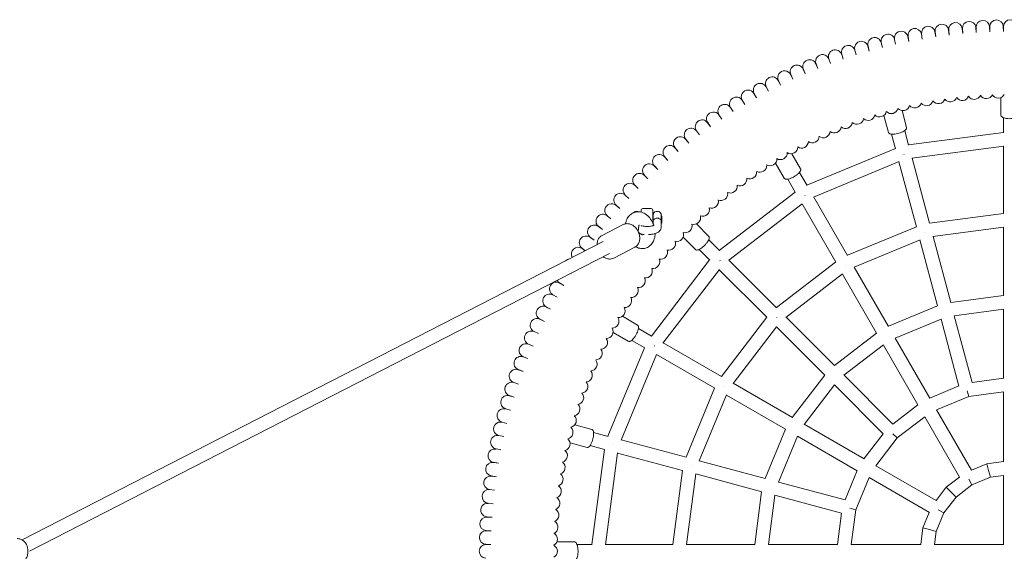
# Model space of a CAD drawing. Units: millimetres. Extents: x -3017 to 1625, y -3972 to 3470.
# Drawn here: x -1166 to -7, y 0 to 625 of the extents above; entities that cross this region are included whole.
import ezdxf

# ---------------------------------------------------------------- set-up
doc = ezdxf.new("R2010")
doc.units = ezdxf.units.MM

msp = doc.modelspace()

# ---------------------------------------------------------------- linework, layer by layer
at = {"linetype": 'Continuous', "lineweight": 0}
for p, q in [((-55.9, 608.6, 1912), (-56.5, 614.5, 1912)), ((-56.4, 614.5, 1912), (-55.9, 608.6, 1912)), ((-40, 609.9, 1912), (-40.4, 615.7, 1912)), ((-40.3, 615.7, 1912), (-40, 609.9, 1912)), ((-24, 610.7, 1912), (-24.3, 616.6, 1912)), ((-24.1, 616.6, 1912), (-24, 610.7, 1912)), ((-8, 611.1, 1912), (-8.2, 617, 1912)), ((-8, 617, 1912), (-8, 611.1, 1912)), ((-119.2, 599.4, 1912), (-120.5, 605.2, 1912)), ((-120.3, 605.2, 1912), (-119.2, 599.4, 1912)), ((-103.5, 602.3, 1912), (-104.6, 608.1, 1912)), ((-104.4, 608.2, 1912), (-103.5, 602.3, 1912)), ((-87.7, 604.8, 1912), (-88.6, 610.7, 1912)), ((-88.5, 610.7, 1912), (-87.7, 604.8, 1912)), ((-71.8, 606.9, 1912), (-72.6, 612.8, 1912)), ((-72.5, 612.8, 1912), (-71.8, 606.9, 1912)), ((-165.9, 588.2, 1912), (-167.6, 593.9, 1912)), ((-167.4, 593.9, 1912), (-165.9, 588.2, 1912)), ((-150.4, 592.4, 1912), (-152, 598, 1912)), ((-151.8, 598.1, 1912), (-150.4, 592.4, 1912)), ((-134.9, 596.1, 1912), (-136.3, 601.8, 1912)), ((-136.1, 601.9, 1912), (-134.9, 596.1, 1912)), ((-196.5, 578.7, 1912), (-198.4, 584.3, 1912)), ((-198.3, 584.3, 1912), (-196.5, 578.7, 1912)), ((-181.2, 583.7, 1912), (-183.1, 589.3, 1912)), ((-182.9, 589.3, 1912), (-181.2, 583.7, 1912)), ((-226.5, 567.7, 1912), (-228.7, 573.1, 1912)), ((-228.6, 573.2, 1912), (-226.5, 567.7, 1912)), ((-211.5, 573.4, 1912), (-213.6, 578.9, 1912)), ((-213.5, 578.9, 1912), (-211.5, 573.4, 1912)), ((-255.9, 555, 1912), (-258.4, 560.3, 1912)), ((-258.3, 560.4, 1912), (-255.9, 555, 1912)), ((-241.3, 561.5, 1912), (-243.6, 566.9, 1912)), ((-243.5, 567, 1912), (-241.3, 561.5, 1912)), ((-284.6, 540.9, 1912), (-287.4, 546, 1912)), ((-287.2, 546.1, 1912), (-284.6, 540.9, 1912)), ((-270.3, 548.1, 1912), (-273, 553.4, 1912)), ((-272.8, 553.5, 1912), (-270.3, 548.1, 1912)), ((-298.6, 533.2, 1912), (-301.6, 538.3, 1912)), ((-301.4, 538.4, 1912), (-298.6, 533.2, 1912)), ((-11, 533.5, 1912), (-11, 512.8, 1912)), ((-11, 533.5, 1912), (-11, 512.8, 1912)), ((-326.1, 516.9, 1912), (-329.3, 521.8, 1912)), ((-329.2, 521.9, 1912), (-326.1, 516.9, 1912)), ((-312.5, 525.2, 1912), (-315.6, 530.3, 1912)), ((-315.4, 530.3, 1912), (-312.5, 525.2, 1912)), ((-339.5, 508.2, 1912), (-342.9, 513, 1912)), ((-342.8, 513.1, 1912), (-339.5, 508.2, 1912)), ((-148.7, 512.4, 1912), (-143.3, 492.4, 1912)), ((-127.4, 518.1, 1912), (-122.1, 498.1, 1912)), ((-8, 509.8, 1912), (-8, 492.1, 1912)), ((-352.7, 499.1, 1912), (-356.2, 503.9, 1912)), ((-356.1, 504, 1912), (-352.7, 499.1, 1912)), ((-365.7, 489.7, 1912), (-369.3, 494.4, 1912)), ((-369.1, 494.5, 1912), (-365.7, 489.7, 1912)), ((-139.7, 490.4, 1912), (-135.1, 473.3, 1912)), ((-124.2, 494.5, 1912), (-119.6, 477.4, 1912)), ((-119.7, 477.7, 1912), (-8, 492.4, 1912)), ((-378.4, 480, 1912), (-382.1, 484.5, 1912)), ((-382, 484.6, 1912), (-378.4, 480, 1912)), ((-115.9, 462.1, 1912), (-7.7, 476.3, 1912)), ((-8, 476.3, 1912), (-8, 397, 1912)), ((-403, 459.5, 1912), (-406.9, 463.9, 1912)), ((-406.8, 464, 1912), (-403, 459.5, 1912)), ((-390.8, 469.9, 1912), (-394.6, 474.4, 1912)), ((-394.5, 474.5, 1912), (-390.8, 469.9, 1912)), ((-257.2, 467.5, 1912), (-246.9, 449.6, 1912)), ((-239.3, 430.4, 1912), (-135.2, 473.6, 1912)), ((-125.1, 466.7, 1912), (-125, 466.6, 1912)), ((-414.9, 448.8, 1912), (-418.9, 453.1, 1912)), ((-418.8, 453.2, 1912), (-414.9, 448.8, 1912)), ((-276.3, 456.5, 1912), (-265.9, 438.6, 1912)), ((-231.5, 416.3, 1912), (-130.7, 458.1, 1912)), ((-131, 458, 1912), (-110.5, 381.4, 1912)), ((-115.5, 462.1, 1912), (-95, 385.6, 1912)), ((-426.5, 437.8, 1912), (-430.6, 441.9, 1912)), ((-430.5, 442, 1912), (-426.5, 437.8, 1912)), ((-248, 445.5, 1912), (-239.1, 430.2, 1912)), ((-437.8, 426.5, 1912), (-442, 430.5, 1912)), ((-441.9, 430.6, 1912), (-437.8, 426.5, 1912)), ((-261.8, 437.5, 1912), (-253, 422.2, 1912)), ((-448.8, 414.9, 1912), (-453.2, 418.8, 1912)), ((-453.1, 418.9, 1912), (-448.8, 414.9, 1912)), ((-342.5, 353.8, 1912), (-253.1, 422.4, 1912)), ((-241.6, 418.5, 1912), (-241.5, 418.4, 1912)), ((-459.5, 403, 1912), (-464, 406.8, 1912)), ((-463.9, 406.9, 1912), (-459.5, 403, 1912)), ((-331.4, 342.2, 1912), (-244.8, 408.7, 1912)), ((-245.1, 408.5, 1912), (-205.4, 339.8, 1912)), ((-231.2, 416.5, 1912), (-191.6, 347.8, 1912)), ((-469.9, 390.8, 1912), (-474.5, 394.5, 1912)), ((-474.4, 394.6, 1912), (-469.9, 390.8, 1912)), ((-434.5, 398.7, 1912), (-434.5, 401, 1912)), ((-432.5, 403, 1912), (-422.5, 403, 1912)), ((-420.5, 401, 1912), (-420.5, 385.7, 1912)), ((-420.3, 394.8, 1912), (-420.5, 394.8, 1912)), ((-420.3, 388.2, 1912), (-420.3, 395.5, 1912)), ((-410.7, 395.5, 1912), (-410.7, 388.2, 1912)), ((-410.2, 393.8, 1912), (-410.7, 394.8, 1912)), ((-8, 397.2, 1912), (-95.1, 385.8, 1912)), ((-480.3, 371.4, 1912), (-455.7, 384.1, 1912)), ((-437.1, 382.4, 1912), (-438, 376.3, 1912)), ((-420.3, 388.2, 1912), (-420.3, 385.3, 1912)), ((-410.7, 388.2, 1912), (-410.7, 381.1, 1912)), ((-410.2, 386.2, 1912), (-410.7, 385.2, 1912)), ((-410.2, 386.2, 1912), (-410.2, 393.8, 1912)), ((-369.4, 385, 1912), (-354.8, 370.3, 1912)), ((-480, 378.4, 1912), (-484.6, 382, 1912)), ((-484.5, 382.1, 1912), (-480, 378.4, 1912)), ((-437.4, 375, 1912), (-433.2, 372.2, 1912)), ((-110.5, 381.6, 1912), (-191.7, 348, 1912)), ((-100.5, 375.2, 1912), (-100.5, 375.2, 1912)), ((-7.8, 381.1, 1912), (-91.1, 370.2, 1912)), ((-8, 381.1, 1912), (-8, 300.7, 1912)), ((-478.9, 364.3, 1912), (-1162.9, 13.4, 1912)), ((-489.7, 365.7, 1912), (-494.5, 369.1, 1912)), ((-494.4, 369.3, 1912), (-489.7, 365.7, 1912)), ((-385, 369.4, 1912), (-370.3, 354.8, 1912)), ((-354.8, 366.2, 1912), (-342.3, 353.6, 1912)), ((-106.2, 366.1, 1912), (-183.8, 334, 1912)), ((-106.4, 366, 1912), (-85.5, 288.4, 1912)), ((-90.9, 370.2, 1912), (-70.1, 292.5, 1912)), ((-471.6, 350.1, 1912), (-1154, 0, 1912)), ((-500.1, 353.4, 1912), (-504, 356.1, 1912)), ((-503.9, 356.2, 1912), (-500.1, 353.4, 1912)), ((-466.6, 344.7, 1912), (-442, 357.4, 1912)), ((-366.2, 354.8, 1912), (-353.6, 342.3, 1912)), ((-422.4, 253.1, 1912), (-353.8, 342.5, 1912)), ((-341.7, 341.7, 1912), (-341.6, 341.6, 1912)), ((-331.1, 342.4, 1912), (-275.1, 286.4, 1912)), ((-205.6, 340, 1912), (-275.2, 286.6, 1912)), ((-194.2, 336.4, 1912), (-194.2, 336.4, 1912)), ((-516.9, 326.1, 1912), (-517.5, 326.5, 1912)), ((-517.5, 326.5, 1912), (-516.9, 326.1, 1912)), ((-408.7, 244.8, 1912), (-342.2, 331.4, 1912)), ((-342.4, 331.1, 1912), (-286.4, 275.1, 1912)), ((-197.3, 326.2, 1912), (-264, 275, 1912)), ((-197.5, 326, 1912), (-157.3, 256.4, 1912)), ((-183.6, 334, 1912), (-143.4, 264.4, 1912)), ((-530.3, 315.6, 1912), (-525.2, 312.5, 1912)), ((-525.2, 312.5, 1912), (-530.3, 315.4, 1912)), ((-533.2, 298.6, 1912), (-538.4, 301.4, 1912)), ((-538.3, 301.6, 1912), (-533.2, 298.6, 1912)), ((-70.1, 292.6, 1912), (-8, 300.8, 1912)), ((-540.9, 284.6, 1912), (-546.1, 287.2, 1912)), ((-546, 287.4, 1912), (-540.9, 284.6, 1912)), ((-143.5, 264.5, 1912), (-85.6, 288.5, 1912)), ((-66.1, 277, 1912), (-7.9, 284.7, 1912)), ((-8, 284.7, 1912), (-8, 203.3, 1912)), ((-548.1, 270.3, 1912), (-553.5, 272.8, 1912)), ((-553.4, 273, 1912), (-548.1, 270.3, 1912)), ((-456.5, 276.3, 1912), (-438.6, 265.9, 1912)), ((-286.6, 275.2, 1912), (-340, 205.6, 1912)), ((-274.6, 274.6, 1912), (-274.7, 274.7, 1912)), ((-263.8, 275.1, 1912), (-207, 218.3, 1912)), ((-135.5, 250.5, 1912), (-81.3, 272.9, 1912)), ((-81.4, 272.9, 1912), (-60.4, 194.3, 1912)), ((-65.9, 277, 1912), (-44.9, 198.5, 1912)), ((-555, 255.9, 1912), (-560.4, 258.3, 1912)), ((-560.3, 258.4, 1912), (-555, 255.9, 1912)), ((-467.5, 257.2, 1912), (-449.6, 246.9, 1912)), ((-437.5, 261.8, 1912), (-422.2, 253, 1912)), ((-275, 264, 1912), (-326.2, 197.3, 1912)), ((-275.1, 263.8, 1912), (-218.3, 207, 1912)), ((-207, 218.4, 1912), (-157.3, 256.5, 1912)), ((-561.5, 241.3, 1912), (-567, 243.5, 1912)), ((-566.9, 243.6, 1912), (-561.5, 241.3, 1912)), ((-445.5, 248, 1912), (-430.2, 239.1, 1912)), ((-408.5, 245.1, 1912), (-339.8, 205.4, 1912)), ((-135.4, 250.5, 1912), (-94.7, 180.1, 1912)), ((-473.6, 135.2, 1912), (-430.4, 239.3, 1912)), ((-418.5, 241.6, 1912), (-418.4, 241.5, 1912)), ((-195.7, 206.9, 1912), (-149.2, 242.6, 1912)), ((-149.3, 242.5, 1912), (-108.6, 172.1, 1912)), ((-567.7, 226.5, 1912), (-573.2, 228.6, 1912)), ((-573.1, 228.7, 1912), (-567.7, 226.5, 1912)), ((-458.1, 130.7, 1912), (-416.3, 231.5, 1912)), ((-416.5, 231.2, 1912), (-347.8, 191.6, 1912)), ((-578.9, 213.6, 1912), (-573.4, 211.5, 1912)), ((-573.4, 211.5, 1912), (-578.9, 213.5, 1912)), ((-584.3, 198.4, 1912), (-578.7, 196.5, 1912)), ((-578.7, 196.5, 1912), (-584.3, 198.3, 1912)), ((-326, 197.5, 1912), (-256.4, 157.3, 1912)), ((-256.5, 157.3, 1912), (-218.4, 207, 1912)), ((-195.6, 206.9, 1912), (-138.1, 149.4, 1912)), ((-44.9, 198.5, 1912), (-8, 203.4, 1912)), ((-348, 191.7, 1912), (-381.6, 110.5, 1912)), ((-336.4, 194.2, 1912), (-336.4, 194.2, 1912)), ((-242.6, 149.2, 1912), (-206.9, 195.7, 1912)), ((-206.9, 195.6, 1912), (-149.4, 138.1, 1912)), ((-94.8, 180.2, 1912), (-60.4, 194.4, 1912)), ((-50.6, 188.7, 1912), (-48.7, 181.9, 1912)), ((-48.7, 181.9, 1912), (-8, 187.3, 1912)), ((-8, 187.3, 1912), (-8, 105.3, 1912)), ((-589.3, 183.1, 1912), (-583.7, 181.2, 1912)), ((-583.7, 181.2, 1912), (-589.3, 182.9, 1912)), ((-334, 183.8, 1912), (-366.1, 106.2, 1912)), ((-334, 183.6, 1912), (-264.4, 143.4, 1912)), ((-86.7, 166.2, 1912), (-48.7, 181.9, 1912)), ((-593.9, 167.6, 1912), (-588.2, 165.9, 1912)), ((-588.2, 165.9, 1912), (-593.9, 167.4, 1912)), ((-138.2, 149.5, 1912), (-108.6, 172.2, 1912)), ((-86.7, 166.2, 1912), (-45.7, 95.2, 1912)), ((-592.4, 150.4, 1912), (-598.1, 151.8, 1912)), ((-598, 152, 1912), (-592.4, 150.4, 1912)), ((-133.2, 133.2, 1912), (-100.5, 158.2, 1912)), ((-100.6, 158.2, 1912), (-59.6, 87.2, 1912)), ((-512.4, 148.7, 1912), (-492.4, 143.3, 1912)), ((-473.3, 135.1, 1912), (-490.4, 139.7, 1912)), ((-288.5, 85.6, 1912), (-264.5, 143.5, 1912)), ((-242.5, 149.3, 1912), (-172.1, 108.6, 1912)), ((-596.1, 134.9, 1912), (-601.9, 136.1, 1912)), ((-601.8, 136.3, 1912), (-596.1, 134.9, 1912)), ((-381.4, 110.5, 1912), (-458, 131, 1912)), ((-272.9, 81.3, 1912), (-250.5, 135.5, 1912)), ((-250.5, 135.4, 1912), (-180.1, 94.7, 1912)), ((-172.2, 108.6, 1912), (-149.5, 138.2, 1912)), ((-158.2, 100.5, 1912), (-133.2, 133.2, 1912)), ((-138.2, 138.2, 1912), (-133.2, 133.2, 1912)), ((-605.2, 120.5, 1912), (-599.4, 119.2, 1912)), ((-599.4, 119.2, 1912), (-605.2, 120.3, 1912)), ((-518.1, 127.4, 1912), (-498.1, 122.1, 1912)), ((-477.4, 119.6, 1912), (-494.5, 124.2, 1912)), ((-492.4, 8, 1912), (-477.7, 119.7, 1912)), ((-476.3, 7.7, 1912), (-462.1, 115.9, 1912)), ((-466.7, 125.1, 1912), (-466.6, 125, 1912)), ((-602.3, 103.5, 1912), (-608.2, 104.4, 1912)), ((-608.1, 104.6, 1912), (-602.3, 103.5, 1912)), ((-385.6, 95, 1912), (-462.1, 115.5, 1912)), ((-288.4, 85.5, 1912), (-366, 106.4, 1912)), ((-27.5, 102.8, 1912), (-8, 105.4, 1912)), ((-385.8, 95.1, 1912), (-397.2, 8, 1912)), ((-375.2, 100.5, 1912), (-375.2, 100.5, 1912)), ((-194.4, 60.4, 1912), (-180.2, 94.8, 1912)), ((-158.2, 100.6, 1912), (-87.2, 59.6, 1912)), ((-45.8, 95.3, 1912), (-27.5, 102.8, 1912)), ((-27.5, 102.8, 1912), (-25.5, 95, 1912)), ((-25.5, 95, 1912), (-23.4, 87.2, 1912)), ((-610.7, 88.6, 1912), (-604.8, 87.7, 1912)), ((-604.8, 87.7, 1912), (-610.7, 88.5, 1912)), ((-370.2, 91.1, 1912), (-381.1, 7.8, 1912)), ((-292.5, 70.1, 1912), (-370.2, 90.9, 1912)), ((-194.3, 60.4, 1912), (-272.9, 81.4, 1912)), ((-181.9, 48.7, 1912), (-166.2, 86.7, 1912)), ((-166.2, 86.7, 1912), (-95.2, 45.7, 1912)), ((-75.3, 75.3, 1912), (-59.6, 87.3, 1912)), ((-48.9, 84.7, 1912), (-45.1, 78.2, 1912)), ((-45.1, 78.2, 1912), (-23.4, 87.2, 1912)), ((-23.4, 87.2, 1912), (-8, 89.2, 1912)), ((-8, 89.2, 1912), (-8, 8, 1912)), ((-612.8, 72.6, 1912), (-606.9, 71.8, 1912)), ((-606.9, 71.8, 1912), (-612.8, 72.5, 1912)), ((-300.8, 8, 1912), (-292.6, 70.1, 1912)), ((-87.3, 59.6, 1912), (-75.3, 75.3, 1912)), ((-75.3, 75.3, 1912), (-69.5, 69.5, 1912)), ((-69.5, 69.5, 1912), (-63.8, 63.8, 1912)), ((-63.8, 63.8, 1912), (-45.1, 78.2, 1912)), ((-284.7, 7.9, 1912), (-277, 66.1, 1912)), ((-198.5, 44.9, 1912), (-277, 65.9, 1912)), ((-78.2, 45.1, 1912), (-63.8, 63.8, 1912)), ((-614.5, 56.5, 1912), (-608.6, 55.9, 1912)), ((-608.6, 55.9, 1912), (-614.5, 56.4, 1912)), ((-188.7, 50.6, 1912), (-181.9, 48.7, 1912)), ((-187.3, 8, 1912), (-181.9, 48.7, 1912)), ((-84.7, 48.9, 1912), (-78.2, 45.1, 1912)), ((-615.7, 40.4, 1912), (-609.9, 40, 1912)), ((-609.9, 40, 1912), (-615.7, 40.3, 1912)), ((-203.4, 8, 1912), (-198.5, 44.9, 1912)), ((-102.8, 27.5, 1912), (-95.3, 45.8, 1912)), ((-87.2, 23.4, 1912), (-78.2, 45.1, 1912)), ((-616.6, 24.3, 1912), (-610.7, 24, 1912)), ((-610.7, 24, 1912), (-616.6, 24.1, 1912)), ((-105.4, 8, 1912), (-102.8, 27.5, 1912)), ((-102.8, 27.5, 1912), (-95, 25.5, 1912)), ((-95, 25.5, 1912), (-87.2, 23.4, 1912)), ((-89.2, 8, 1912), (-87.2, 23.4, 1912)), ((-617, 8.2, 1912), (-611.1, 8, 1912)), ((-611.1, 8, 1912), (-617, 8, 1912)), ((-533.5, 11, 1912), (-512.8, 11, 1912)), ((-509.8, 8, 1912), (-492.1, 8, 1912)), ((-476.3, 8, 1912), (-397, 8, 1912)), ((-381.1, 8, 1912), (-300.7, 8, 1912)), ((-284.7, 8, 1912), (-203.3, 8, 1912)), ((-187.3, 8, 1912), (-105.3, 8, 1912)), ((-89.2, 8, 1912), (-8, 8, 1912)), ((-483.1, 0, 1912), (-483.2, 0, 1912)), ((-388.4, 0, 1912), (-388.4, 0, 1912))]:
    msp.add_line(p, q, dxfattribs=at)
for centre, radius, start, end in [((-112.4, 606.7, 1912), 8, 10.5, 190.5), ((-96.5, 609.4, 1912), 8, 9, 189), ((-80.5, 611.7, 1912), 8, 7.5, 187.5), ((-64.5, 613.6, 1912), 8, 6, 186), ((-48.4, 615.1, 1912), 8, 4.5, 184.5), ((-32.3, 616.2, 1912), 8, 3, 183), ((-16.2, 616.8, 1912), 8, 1.5, 181.5), ((0, 617, 1912), 8, 0, 180), ((-159.7, 596, 1912), 8, 15, 195), ((-144, 600, 1912), 8, 13.5, 193.5), ((-128.3, 603.5, 1912), 8, 12, 192), ((-190.7, 586.8, 1912), 8, 18, 198), ((-175.2, 591.6, 1912), 8, 16.5, 196.5), ((-221.1, 576, 1912), 8, 21, 201), ((-206, 581.6, 1912), 8, 19.5, 199.5), ((-251, 563.7, 1912), 8, 24, 204), ((-236.1, 570, 1912), 8, 22.5, 202.5), ((-280.1, 549.8, 1912), 8, 27, 207), ((-265.6, 556.9, 1912), 8, 25.5, 205.5), ((-294.4, 542.2, 1912), 8, 28.5, 208.5), ((-322.4, 526.1, 1912), 8, 31.5, 211.5), ((-308.5, 534.3, 1912), 8, 30, 210), ((-70.6, 536.4, 1912), 8, 215.9758, 339.0242), ((-56.5, 538, 1912), 8, 214.4758, 337.5242), ((-42.4, 539.3, 1912), 8, 212.9758, 336.0242), ((-28.3, 540.3, 1912), 8, 211.4758, 334.5242), ((-14.2, 540.8, 1912), 8, 209.9758, 333.0242), ((-336, 517.5, 1912), 8, 33, 213), ((-126.3, 526.1, 1912), 8, 221.9758, 345.0242), ((-112.5, 529.2, 1912), 8, 220.4758, 343.5242), ((-98.6, 531.9, 1912), 8, 218.9758, 342.0242), ((-84.6, 534.3, 1912), 8, 217.4758, 340.5242), ((-349.5, 508.5, 1912), 8, 34.5, 214.5), ((-167.2, 514.5, 1912), 8, 226.4758, 349.5242), ((-153.7, 518.7, 1912), 8, 224.9758, 348.0242), ((-140, 522.6, 1912), 8, 223.4758, 346.5242), ((-362.7, 499.2, 1912), 8, 36, 216), ((-207, 499.8, 1912), 8, 230.9758, 354.0242), ((-193.9, 505.1, 1912), 8, 229.4758, 352.5242), ((-180.6, 510, 1912), 8, 227.9758, 351.0242), ((-388.3, 479.5, 1912), 8, 39, 219), ((-375.6, 489.5, 1912), 8, 37.5, 217.5), ((-232.9, 488.3, 1912), 8, 233.9758, 357.0242), ((-220, 494.2, 1912), 8, 232.4758, 355.5242), ((-400.7, 469.2, 1912), 8, 40.5, 220.5), ((-258.1, 475.4, 1912), 8, 236.9758, 0.0242), ((-245.6, 482, 1912), 8, 235.4758, 358.5242), ((-412.9, 458.5, 1912), 8, 42, 222), ((-270.5, 468.5, 1912), 8, 238.4758, 1.5242), ((-424.7, 447.6, 1912), 8, 43.5, 223.5), ((-294.6, 453.7, 1912), 8, 241.4758, 4.5242), ((-282.7, 461.3, 1912), 8, 239.9758, 3.0242), ((-436.3, 436.3, 1912), 8, 45, 225), ((-306.4, 445.9, 1912), 8, 242.9758, 6.0242), ((-447.6, 424.7, 1912), 8, 46.5, 226.5), ((-329.3, 429.2, 1912), 8, 245.9758, 9.0242), ((-318, 437.7, 1912), 8, 244.4758, 7.5242), ((-458.5, 412.9, 1912), 8, 48, 228), ((-340.5, 420.4, 1912), 8, 247.4758, 10.5242), ((-469.2, 400.7, 1912), 8, 49.5, 229.5), ((-351.4, 411.4, 1912), 8, 248.9758, 12.0242), ((-479.5, 388.3, 1912), 8, 51, 231), ((-440.3, 395.5, 1912), 4, 98.2132, 140.2725), ((-439.5, 390, 1912), 9.6, 81.7868, 98.2132), ((-438.7, 395.5, 1912), 4, 62.5291, 81.7868), ((-432.5, 401, 1912), 2, 90, 180), ((-422.5, 401, 1912), 2, 0, 90), ((-416.3, 395.5, 1912), 4, 98.2132, 180), ((-415.5, 390, 1912), 9.6, 81.7868, 98.2132), ((-414.7, 395.5, 1912), 4, 0, 81.7868), ((-372.4, 392.4, 1912), 8, 251.9758, 15.0242), ((-362, 402, 1912), 8, 250.4758, 13.5242), ((-489.5, 375.6, 1912), 8, 52.5, 232.5), ((-382.5, 382.5, 1912), 8, 253.4758, 16.5242), ((-392.4, 372.4, 1912), 8, 254.9758, 18.0242), ((-499.2, 362.7, 1912), 8, 54, 234), ((-402, 362, 1912), 8, 256.4758, 19.5242), ((-508.5, 349.5, 1912), 8, 55.5, 209.3434), ((-411.4, 351.4, 1912), 8, 257.9758, 21.0242), ((-517.5, 336, 1912), 8, 97.8187, 136.4951), ((-420.4, 340.5, 1912), 8, 259.4758, 22.5242), ((-429.2, 329.3, 1912), 8, 260.9758, 24.0242), ((-534.3, 308.5, 1912), 8, 60, 240), ((-526.1, 322.4, 1912), 8, 208.8095, 238.5), ((-437.7, 318, 1912), 8, 262.4758, 25.5242), ((-542.2, 294.4, 1912), 8, 61.5, 241.5), ((-445.9, 306.4, 1912), 8, 263.9758, 27.0242), ((-453.7, 294.6, 1912), 8, 265.4758, 28.5242), ((-549.8, 280.1, 1912), 8, 63, 243), ((-461.3, 282.7, 1912), 8, 266.9758, 30.0242), ((-556.9, 265.6, 1912), 8, 64.5, 244.5), ((-468.5, 270.5, 1912), 8, 268.4758, 31.5242), ((-563.7, 251, 1912), 8, 66, 246), ((-475.4, 258.1, 1912), 8, 269.9758, 33.0242), ((-570, 236.1, 1912), 8, 67.5, 247.5), ((-482, 245.6, 1912), 8, 271.4758, 34.5242), ((-488.3, 232.9, 1912), 8, 272.9758, 36.0242), ((-576, 221.1, 1912), 8, 69, 249), ((-494.2, 220, 1912), 8, 274.4758, 37.5242), ((-581.6, 206, 1912), 8, 70.5, 250.5), ((-499.8, 207, 1912), 8, 275.9758, 39.0242), ((-586.8, 190.7, 1912), 8, 72, 252), ((-505.1, 193.9, 1912), 8, 277.4758, 40.5242), ((-510, 180.6, 1912), 8, 278.9758, 42.0242), ((-591.6, 175.2, 1912), 8, 73.5, 253.5), ((-596, 159.7, 1912), 8, 75, 255), ((-514.5, 167.2, 1912), 8, 280.4758, 43.5242), ((-600, 144, 1912), 8, 76.5, 256.5), ((-518.7, 153.7, 1912), 8, 281.9758, 45.0242), ((-522.6, 140, 1912), 8, 283.4758, 46.5242), ((-603.5, 128.3, 1912), 8, 78, 258), ((-526.1, 126.3, 1912), 8, 284.9758, 48.0242), ((-606.7, 112.4, 1912), 8, 79.5, 259.5), ((-529.2, 112.5, 1912), 8, 286.4758, 49.5242), ((-609.4, 96.5, 1912), 8, 81, 261), ((-531.9, 98.6, 1912), 8, 287.9758, 51.0242), ((-611.7, 80.5, 1912), 8, 82.5, 262.5), ((-534.3, 84.6, 1912), 8, 289.4758, 52.5242), ((-613.6, 64.5, 1912), 8, 84, 264), ((-536.4, 70.6, 1912), 8, 290.9758, 54.0242), ((-538, 56.5, 1912), 8, 292.4758, 55.5242), ((-615.1, 48.4, 1912), 8, 85.5, 265.5), ((-539.3, 42.4, 1912), 8, 293.9758, 57.0242), ((-616.2, 32.3, 1912), 8, 87, 267), ((-540.3, 28.3, 1912), 8, 295.4758, 58.5242), ((-616.8, 16.2, 1912), 8, 88.5, 268.5), ((-540.8, 14.2, 1912), 8, 296.9758, 60.0242), ((-617, 0, 1912), 8, 90, 270), ((-541, 0, 1912), 8, 298.4758, 61.5242)]:
    msp.add_arc(centre, radius, start, end, dxfattribs=at)
msp.add_ellipse((-415.5, 387.3, 1912), major_axis=(-4.8, 0), ratio=0.944968, start_param=-1.860548, end_param=-1.281045, dxfattribs=at)
for points, knots in [([(-11, 512.8, 1912), (-11, 512.4, 1912), (-10.9, 512, 1912), (-10.5, 511.3, 1912), (-10.1, 511, 1912), (-9.1, 510.3, 1912), (-8.3, 509.9, 1912), (-6.5, 509.3, 1912), (-5.5, 509.1, 1912), (-3.4, 508.8, 1912), (-2.2, 508.7, 1912), (0, 508.6, 1912), (1.2, 508.7, 1912), (3.4, 508.8, 1912), (4.5, 509, 1912), (6.4, 509.3, 1912), (7.3, 509.6, 1912), (8.9, 510.2, 1912), (9.6, 510.5, 1912), (10.4, 511.2, 1912), (10.6, 511.5, 1912), (10.9, 512.1, 1912), (11, 512.4, 1912), (11, 512.8, 1912)], [3.141593, 3.141593, 3.141593, 3.141593, 3.319818, 3.319818, 3.556857, 3.556857, 3.925269, 3.925269, 4.27299, 4.27299, 4.606043, 4.606043, 4.935146, 4.935146, 5.264991, 5.264991, 5.601092, 5.601092, 5.957101, 5.957101, 6.120143, 6.120143, 6.283185, 6.283185, 6.283185, 6.283185]), ([(-11, 512.8, 1912), (-11, 512.4, 1912), (-10.9, 512, 1912), (-10.5, 511.3, 1912), (-10.1, 511, 1912), (-9.1, 510.3, 1912), (-8.3, 509.9, 1912), (-6.5, 509.3, 1912), (-5.5, 509.1, 1912), (-3.4, 508.8, 1912), (-2.2, 508.7, 1912), (0, 508.6, 1912), (1.2, 508.7, 1912), (3.4, 508.8, 1912), (4.5, 509, 1912), (6.4, 509.3, 1912), (7.3, 509.6, 1912), (8.9, 510.2, 1912), (9.6, 510.5, 1912), (10.4, 511.2, 1912), (10.6, 511.5, 1912), (10.9, 512.1, 1912), (11, 512.4, 1912), (11, 512.8, 1912)], [3.141593, 3.141593, 3.141593, 3.141593, 3.319818, 3.319818, 3.556857, 3.556857, 3.925269, 3.925269, 4.27299, 4.27299, 4.606043, 4.606043, 4.935146, 4.935146, 5.264991, 5.264991, 5.601092, 5.601092, 5.957101, 5.957101, 6.120143, 6.120143, 6.283185, 6.283185, 6.283185, 6.283185]), ([(-143.3, 492.4, 1912), (-143.2, 492.1, 1912), (-143, 491.7, 1912), (-142.4, 491.2, 1912), (-142, 490.9, 1912), (-140.9, 490.5, 1912), (-140, 490.4, 1912), (-138.1, 490.3, 1912), (-137.1, 490.4, 1912), (-134.9, 490.6, 1912), (-133.8, 490.8, 1912), (-131.6, 491.3, 1912), (-130.5, 491.6, 1912), (-128.4, 492.4, 1912), (-127.4, 492.8, 1912), (-125.6, 493.6, 1912), (-124.8, 494.1, 1912), (-123.4, 495.1, 1912), (-122.8, 495.6, 1912), (-122.3, 496.5, 1912), (-122.1, 496.8, 1912), (-122, 497.4, 1912), (-122, 497.8, 1912), (-122.1, 498.1, 1912)], [3.224049, 3.224049, 3.224049, 3.224049, 3.402275, 3.402275, 3.639313, 3.639313, 4.007726, 4.007726, 4.355447, 4.355447, 4.6885, 4.6885, 5.017603, 5.017603, 5.347448, 5.347448, 5.683549, 5.683549, 6.039558, 6.039558, 6.2026, 6.2026, 6.365642, 6.365642, 6.365642, 6.365642]), ([(-265.9, 438.6, 1912), (-265.7, 438.2, 1912), (-265.4, 438, 1912), (-264.7, 437.6, 1912), (-264.3, 437.5, 1912), (-263, 437.3, 1912), (-262.2, 437.4, 1912), (-260.3, 437.9, 1912), (-259.3, 438.2, 1912), (-257.3, 439, 1912), (-256.3, 439.5, 1912), (-254.3, 440.5, 1912), (-253.3, 441.1, 1912), (-251.5, 442.3, 1912), (-250.6, 443, 1912), (-249.1, 444.3, 1912), (-248.4, 445, 1912), (-247.4, 446.3, 1912), (-246.9, 447, 1912), (-246.6, 447.9, 1912), (-246.6, 448.3, 1912), (-246.6, 448.9, 1912), (-246.7, 449.3, 1912), (-246.9, 449.6, 1912)], [4.712389, 4.712389, 4.712389, 4.712389, 4.890614, 4.890614, 5.127653, 5.127653, 5.496066, 5.496066, 5.843786, 5.843786, 6.17684, 6.17684, 6.505942, 6.505942, 6.835788, 6.835788, 7.171889, 7.171889, 7.527897, 7.527897, 7.69094, 7.69094, 7.853982, 7.853982, 7.853982, 7.853982]), ([(-419.6, 383.5, 1912), (-419.9, 384.3, 1912), (-420.2, 385.1, 1912), (-421.5, 388, 1912), (-422.8, 390.1, 1912), (-425.8, 393.7, 1912), (-427.5, 395.3, 1912), (-431.4, 397.7, 1912), (-433.5, 398.6, 1912), (-437.5, 399.2, 1912), (-439.4, 399.2, 1912), (-442.8, 398.4, 1912), (-444.3, 397.8, 1912), (-447.1, 395.9, 1912), (-448.3, 394.8, 1912), (-450.5, 392, 1912), (-451.3, 390.4, 1912), (-452.3, 387.5, 1912), (-452.7, 386.3, 1912), (-452.9, 385, 1912)], [4.953743, 4.953743, 4.953743, 4.953743, 5.087668, 5.087668, 5.463169, 5.463169, 5.835809, 5.835809, 6.16853, 6.16853, 6.431102, 6.431102, 6.662581, 6.662581, 6.902156, 6.902156, 7.182018, 7.182018, 7.381041, 7.381041, 7.381041, 7.381041]), ([(-455.7, 384.1, 1912), (-454.6, 384.7, 1912), (-453.4, 385, 1912), (-450.9, 385.3, 1912), (-449.5, 385.2, 1912), (-446.9, 384.6, 1912), (-445.6, 384, 1912), (-443, 382.5, 1912), (-441.8, 381.4, 1912), (-439.7, 379.1, 1912), (-438.8, 377.8, 1912), (-437.3, 374.9, 1912), (-436.7, 373.3, 1912), (-436.1, 370.2, 1912), (-435.9, 368.6, 1912), (-436.2, 365.5, 1912), (-436.5, 364, 1912), (-437.7, 361.4, 1912), (-438.5, 360.2, 1912), (-440.2, 358.5, 1912), (-441, 357.9, 1912), (-442, 357.4, 1912)], [5.910795, 5.910795, 5.910795, 5.910795, 6.19431, 6.19431, 6.488224, 6.488224, 6.8046, 6.8046, 7.138627, 7.138627, 7.479307, 7.479307, 7.821136, 7.821136, 8.161844, 8.161844, 8.495754, 8.495754, 8.81057, 8.81057, 9.052388, 9.052388, 9.052388, 9.052388]), ([(-436.7, 383.7, 1912), (-436.7, 383.7, 1912), (-436.7, 383.7, 1912), (-436.7, 383.7, 1912), (-436.7, 383.6, 1912), (-436.9, 383.2, 1912), (-437, 382.9, 1912), (-437.1, 382.5, 1912), (-437.1, 382.4, 1912), (-437.1, 382.4, 1912)], [6.9162196, 6.9162196, 6.9162196, 6.9162196, 6.9187758, 6.9187758, 7.1607417, 7.1607417, 7.3647185, 7.3647185, 7.3884626, 7.3884626, 7.3884626, 7.3884626]), ([(-419.4, 383.4, 1912), (-419.4, 383.4, 1912), (-419.4, 383.3, 1912), (-419.7, 383.2, 1912), (-419.9, 383.1, 1912), (-420.5, 382.9, 1912), (-421, 382.7, 1912), (-422.1, 382.5, 1912), (-422.8, 382.3, 1912), (-424.4, 382.1, 1912), (-425.3, 382, 1912), (-427.2, 382, 1912), (-428.2, 382, 1912), (-430.1, 382.1, 1912), (-431, 382.2, 1912), (-432.7, 382.4, 1912), (-433.4, 382.6, 1912), (-434.2, 382.8, 1912), (-434.4, 382.8, 1912), (-434.5, 382.9, 1912)], [6.706563, 6.706563, 6.706563, 6.706563, 6.842381, 6.842381, 7.010888, 7.010888, 7.218617, 7.218617, 7.463142, 7.463142, 7.732536, 7.732536, 8.013259, 8.013259, 8.29317, 8.29317, 8.558955, 8.558955, 8.645438, 8.645438, 8.645438, 8.645438]), ([(-416.9, 391.6, 1912), (-417.4, 391.5, 1912), (-417.8, 391.3, 1912), (-418.7, 390.8, 1912), (-419.1, 390.5, 1912), (-419.7, 389.9, 1912), (-419.9, 389.5, 1912), (-420.2, 388.8, 1912), (-420.3, 388.5, 1912), (-420.3, 388.2, 1912), (-420.3, 388.2, 1912), (-420.3, 388.2, 1912)], [0, 0, 0, 0, 1.916204, 1.916204, 4.032575, 4.032575, 6.220851, 6.220851, 8.60565, 8.60565, 8.613248, 8.613248, 8.613248, 8.613248]), ([(-410.7, 388.2, 1912), (-410.7, 388.2, 1912), (-410.7, 388.2, 1912), (-410.7, 388.5, 1912), (-410.8, 388.8, 1912), (-411.1, 389.5, 1912), (-411.3, 389.9, 1912), (-411.9, 390.5, 1912), (-412.3, 390.8, 1912), (-413.2, 391.3, 1912), (-413.6, 391.5, 1912), (-414.1, 391.6, 1912)], [-0.007665, -0.007665, -0.007665, -0.007665, 0, 0, 2.405886, 2.405886, 4.613511, 4.613511, 6.748595, 6.748595, 8.681743, 8.681743, 8.681743, 8.681743]), ([(-480.3, 371.4, 1912), (-481.4, 370.9, 1912), (-482.4, 370.1, 1912), (-484.1, 368.2, 1912), (-484.8, 367.1, 1912), (-485.8, 364.6, 1912), (-486.1, 363.2, 1912), (-486.3, 361.3, 1912), (-486.3, 360.9, 1912), (-486.3, 360.5, 1912)], [0.3723904, 0.3723904, 0.3723904, 0.3723904, 0.6559051, 0.6559051, 0.9498198, 0.9498198, 1.2661957, 1.2661957, 1.3563501, 1.3563501, 1.3563501, 1.3563501]), ([(-440.8, 358.1, 1912), (-439.4, 357.3, 1912), (-437.8, 356.6, 1912), (-434.3, 355.9, 1912), (-432.3, 355.8, 1912), (-428.8, 356.5, 1912), (-427.2, 357.1, 1912), (-424.4, 358.8, 1912), (-423.2, 359.9, 1912), (-421, 362.6, 1912), (-420.1, 364.2, 1912), (-418.6, 367.8, 1912), (-418.2, 369.9, 1912), (-418, 372.5, 1912), (-417.9, 373.1, 1912), (-417.9, 373.6, 1912)], [2.736387, 2.736387, 2.736387, 2.736387, 2.995385, 2.995385, 3.264031, 3.264031, 3.496735, 3.496735, 3.73387, 3.73387, 4.008119, 4.008119, 4.340979, 4.340979, 4.428606, 4.428606, 4.428606, 4.428606]), ([(-431, 372.5, 1912), (-431.6, 372.6, 1912), (-432.1, 372.6, 1912), (-433.3, 372.8, 1912), (-433.8, 372.9, 1912), (-434.4, 373, 1912)], [8.1156992, 8.1156992, 8.1156992, 8.1156992, 8.2406512, 8.2406512, 8.3791959, 8.3791959, 8.3791959, 8.3791959]), ([(-433.2, 372.2, 1912), (-433, 372, 1912), (-432.9, 372, 1912), (-432.8, 371.9, 1912), (-432.8, 371.9, 1912), (-432.8, 371.9, 1912)], [2.6556641, 2.6556641, 2.6556641, 2.6556641, 2.8588635, 2.8588635, 2.926978, 2.926978, 2.926978, 2.926978]), ([(-410.7, 381.1, 1912), (-410.7, 380.3, 1912), (-410.9, 379.6, 1912), (-411.4, 378.2, 1912), (-411.8, 377.6, 1912), (-412.8, 376.3, 1912), (-413.4, 375.8, 1912), (-415.2, 374.6, 1912), (-416.5, 374.1, 1912), (-419.4, 373.2, 1912), (-421.2, 372.8, 1912), (-423.9, 372.5, 1912), (-424.9, 372.4, 1912), (-425.9, 372.4, 1912)], [6.283185, 6.283185, 6.283185, 6.283185, 6.405804, 6.405804, 6.543614, 6.543614, 6.738499, 6.738499, 7.097794, 7.097794, 7.51824, 7.51824, 7.734926, 7.734926, 7.734926, 7.734926]), ([(-370.3, 354.8, 1912), (-370.1, 354.5, 1912), (-369.7, 354.3, 1912), (-368.9, 354.1, 1912), (-368.5, 354.2, 1912), (-367.2, 354.4, 1912), (-366.4, 354.7, 1912), (-364.8, 355.6, 1912), (-363.9, 356.1, 1912), (-362.2, 357.4, 1912), (-361.3, 358.1, 1912), (-359.6, 359.7, 1912), (-358.9, 360.5, 1912), (-357.4, 362.2, 1912), (-356.7, 363, 1912), (-355.6, 364.7, 1912), (-355.1, 365.5, 1912), (-354.4, 367.1, 1912), (-354.2, 367.8, 1912), (-354.2, 368.8, 1912), (-354.2, 369.2, 1912), (-354.4, 369.8, 1912), (-354.5, 370.1, 1912), (-354.8, 370.3, 1912)], [4.712389, 4.712389, 4.712389, 4.712389, 4.890614, 4.890614, 5.127653, 5.127653, 5.496066, 5.496066, 5.843786, 5.843786, 6.17684, 6.17684, 6.505942, 6.505942, 6.835788, 6.835788, 7.171889, 7.171889, 7.527897, 7.527897, 7.69094, 7.69094, 7.853982, 7.853982, 7.853982, 7.853982]), ([(-479, 346.3, 1912), (-478.6, 346, 1912), (-478.3, 345.8, 1912), (-476.6, 344.8, 1912), (-475.2, 344.2, 1912), (-472.4, 343.6, 1912), (-471, 343.5, 1912), (-468.6, 343.9, 1912), (-467.6, 344.3, 1912), (-466.6, 344.7, 1912)], [2.5300234, 2.5300234, 2.5300234, 2.5300234, 2.6234398, 2.6234398, 2.95735, 2.95735, 3.2721659, 3.2721659, 3.5139831, 3.5139831, 3.5139831, 3.5139831]), ([(-449.6, 246.9, 1912), (-449.2, 246.7, 1912), (-448.9, 246.6, 1912), (-448, 246.6, 1912), (-447.6, 246.7, 1912), (-446.4, 247.2, 1912), (-445.8, 247.8, 1912), (-444.4, 249, 1912), (-443.7, 249.8, 1912), (-442.3, 251.5, 1912), (-441.7, 252.4, 1912), (-440.5, 254.4, 1912), (-439.9, 255.4, 1912), (-439, 257.3, 1912), (-438.5, 258.3, 1912), (-437.9, 260.2, 1912), (-437.6, 261.1, 1912), (-437.4, 262.8, 1912), (-437.3, 263.6, 1912), (-437.6, 264.6, 1912), (-437.7, 264.9, 1912), (-438, 265.5, 1912), (-438.3, 265.7, 1912), (-438.6, 265.9, 1912)], [4.712389, 4.712389, 4.712389, 4.712389, 4.890614, 4.890614, 5.127653, 5.127653, 5.496066, 5.496066, 5.843786, 5.843786, 6.17684, 6.17684, 6.505942, 6.505942, 6.835788, 6.835788, 7.171889, 7.171889, 7.527897, 7.527897, 7.69094, 7.69094, 7.853982, 7.853982, 7.853982, 7.853982]), ([(-498.1, 122.1, 1912), (-497.8, 122, 1912), (-497.4, 122, 1912), (-496.6, 122.2, 1912), (-496.2, 122.5, 1912), (-495.2, 123.3, 1912), (-494.7, 123.9, 1912), (-493.7, 125.6, 1912), (-493.2, 126.5, 1912), (-492.4, 128.5, 1912), (-492, 129.5, 1912), (-491.3, 131.7, 1912), (-491, 132.8, 1912), (-490.6, 135, 1912), (-490.5, 136, 1912), (-490.3, 138, 1912), (-490.3, 139, 1912), (-490.5, 140.7, 1912), (-490.7, 141.4, 1912), (-491.1, 142.4, 1912), (-491.3, 142.6, 1912), (-491.8, 143.1, 1912), (-492.1, 143.2, 1912), (-492.4, 143.3, 1912)], [3.059136, 3.059136, 3.059136, 3.059136, 3.237361, 3.237361, 3.4744, 3.4744, 3.842813, 3.842813, 4.190533, 4.190533, 4.523586, 4.523586, 4.852689, 4.852689, 5.182535, 5.182535, 5.518636, 5.518636, 5.874644, 5.874644, 6.037686, 6.037686, 6.200728, 6.200728, 6.200728, 6.200728]), ([(-1168.5, 15, 1912), (-1167.2, 15, 1912), (-1166, 14.8, 1912), (-1163.5, 13.8, 1912), (-1162.3, 13.1, 1912), (-1160.2, 11.4, 1912), (-1159.2, 10.2, 1912), (-1157.6, 7.7, 1912), (-1157, 6.3, 1912), (-1156.2, 3.2, 1912), (-1156, 1.6, 1912), (-1156, -1.7, 1912), (-1156.2, -3.3, 1912), (-1157.1, -6.4, 1912), (-1157.7, -7.9, 1912), (-1159.4, -10.5, 1912), (-1160.4, -11.6, 1912), (-1162.7, -13.4, 1912), (-1164, -14.1, 1912), (-1166.4, -14.8, 1912), (-1167.4, -15, 1912), (-1168.5, -15, 1912)], [0, 0, 0, 0, 0.290362, 0.290362, 0.588895, 0.588895, 0.905257, 0.905257, 1.236519, 1.236519, 1.574441, 1.574441, 1.913838, 1.913838, 2.25167, 2.25167, 2.582419, 2.582419, 2.896993, 2.896993, 3.141593, 3.141593, 3.141593, 3.141593]), ([(-512.8, -11, 1912), (-512.4, -11, 1912), (-512, -10.9, 1912), (-511.3, -10.5, 1912), (-511, -10.1, 1912), (-510.3, -9.1, 1912), (-509.9, -8.3, 1912), (-509.3, -6.5, 1912), (-509.1, -5.5, 1912), (-508.8, -3.4, 1912), (-508.7, -2.2, 1912), (-508.6, 0, 1912), (-508.7, 1.2, 1912), (-508.8, 3.4, 1912), (-509, 4.5, 1912), (-509.3, 6.4, 1912), (-509.6, 7.3, 1912), (-510.2, 8.9, 1912), (-510.5, 9.6, 1912), (-511.2, 10.4, 1912), (-511.5, 10.6, 1912), (-512.1, 10.9, 1912), (-512.4, 11, 1912), (-512.8, 11, 1912)], [3.141593, 3.141593, 3.141593, 3.141593, 3.319818, 3.319818, 3.556857, 3.556857, 3.925269, 3.925269, 4.27299, 4.27299, 4.606043, 4.606043, 4.935146, 4.935146, 5.264991, 5.264991, 5.601092, 5.601092, 5.957101, 5.957101, 6.120143, 6.120143, 6.283185, 6.283185, 6.283185, 6.283185])]:
    msp.add_open_spline(points, degree=3, knots=knots, dxfattribs=at)
msp.add_open_spline([(-434, 372.7, 1912), (-434, 372.8, 1912), (-434, 372.9, 1912), (-434, 372.9, 1912)], degree=3, dxfattribs=at)

doc.saveas('drawing.dxf')
